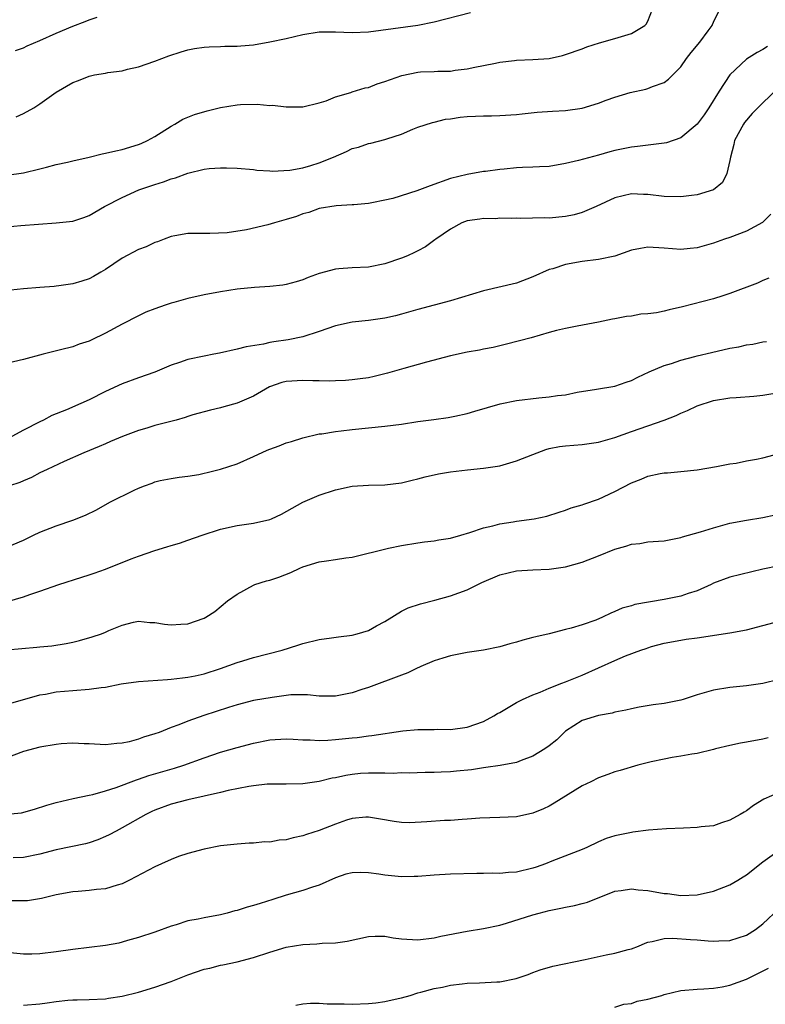
# Model space of a CAD drawing. Units: inches. Extents: x 2559000 to 2562000, y 1545000 to 1548000.
# Drawn here: x 2559113 to 2559203, y 1546006 to 1546126 of the extents above; entities that cross this region are included whole.
import ezdxf

# ---------------------------------------------------------------- set-up
doc = ezdxf.new("R2010")
doc.units = ezdxf.units.IN
doc.header["$MEASUREMENT"] = 0
doc.layers.add('LD25591545_2ft', color=9, linetype='Continuous')

msp = doc.modelspace()

# ---------------------------------------------------------------- linework, layer by layer
at = {"layer": 'LD25591545_2ft'}
for points, elevation in [([(2559111, 1546100.52), (2559112.67, 1546100.67), (2559114.85, 1546100.85), (2559117, 1546100.98), (2559119, 1546101.21), (2559120.37, 1546101.63), (2559121, 1546101.91), (2559122.88, 1546103), (2559125, 1546104.1), (2559127.05, 1546105), (2559129, 1546105.66), (2559130.03, 1546105.97), (2559131, 1546106.35), (2559131.52, 1546106.48), (2559133.03, 1546107.03), (2559135, 1546107.51), (2559135.6, 1546107.6), (2559137, 1546107.7), (2559137.7, 1546107.7), (2559139, 1546107.65), (2559141, 1546107.47), (2559141.41, 1546107.41), (2559143, 1546107.33), (2559143.29, 1546107.29), (2559145.41, 1546107.41), (2559147, 1546107.71), (2559147.98, 1546107.98), (2559149, 1546108.28), (2559150.76, 1546109), (2559152.33, 1546109.67), (2559153, 1546110.03), (2559153.78, 1546110.22), (2559155, 1546110.66), (2559155.3, 1546110.7), (2559157, 1546111.12), (2559157.22, 1546111.22), (2559159, 1546111.79), (2559160.39, 1546112.39), (2559161, 1546112.63), (2559162.8, 1546113.2), (2559163, 1546113.23), (2559164.39, 1546113.61), (2559165, 1546113.66), (2559166.14, 1546113.86), (2559167, 1546113.94), (2559168.03, 1546113.97), (2559169, 1546114.02), (2559169.99, 1546114.01), (2559171, 1546114.04), (2559173, 1546114.19), (2559173.72, 1546114.28), (2559175.53, 1546114.47), (2559177.41, 1546114.59), (2559179, 1546114.66), (2559181, 1546114.96), (2559183, 1546115.56), (2559183.91, 1546115.91), (2559185, 1546116.3), (2559186.85, 1546116.85), (2559188.74, 1546117.26), (2559189, 1546117.33), (2559189.58, 1546117.58), (2559191, 1546118.08), (2559191.53, 1546118.47), (2559193, 1546119.98), (2559193.7, 1546121), (2559194.26, 1546121.74), (2559195.32, 1546123), (2559196.34, 1546124.34), (2559196.82, 1546125), (2559196.86, 1546125.14), (2559197, 1546125.43), (2559197.76, 1546127)], 7474), ([(2559111, 1546106.78), (2559113, 1546107.09), (2559115, 1546107.57), (2559115.79, 1546107.79), (2559117, 1546108.08), (2559118.38, 1546108.38), (2559119, 1546108.54), (2559120.99, 1546108.99), (2559122.6, 1546109.4), (2559123, 1546109.46), (2559124.23, 1546109.77), (2559125, 1546109.92), (2559127, 1546110.52), (2559127.35, 1546110.65), (2559128.11, 1546111), (2559129, 1546111.5), (2559131, 1546112.77), (2559131.42, 1546113), (2559132.4, 1546113.6), (2559133.81, 1546114.19), (2559135.37, 1546114.63), (2559137, 1546115.03), (2559139, 1546115.37), (2559139.41, 1546115.41), (2559141.45, 1546115.45), (2559143, 1546115.29), (2559143.31, 1546115.31), (2559145, 1546115.1), (2559145.11, 1546115.11), (2559147, 1546115.1), (2559149, 1546115.59), (2559149.85, 1546115.85), (2559151, 1546116.34), (2559152.87, 1546116.86), (2559153, 1546116.92), (2559154.59, 1546117.41), (2559155, 1546117.48), (2559156.07, 1546117.93), (2559157, 1546118.2), (2559159.06, 1546118.94), (2559161, 1546119.33), (2559161.35, 1546119.36), (2559163, 1546119.41), (2559163.45, 1546119.45), (2559165, 1546119.46), (2559165.56, 1546119.56), (2559167, 1546119.73), (2559167.94, 1546119.94), (2559169, 1546120.13), (2559170.44, 1546120.44), (2559171, 1546120.53), (2559172.76, 1546120.76), (2559173, 1546120.78), (2559175, 1546120.87), (2559177, 1546121.01), (2559178.63, 1546121.37), (2559179, 1546121.47), (2559181, 1546122.17), (2559181.59, 1546122.41), (2559183.11, 1546122.89), (2559185, 1546123.41), (2559187, 1546124.04), (2559188.63, 1546125), (2559188.81, 1546125.19), (2559189, 1546125.54), (2559189.56, 1546127)], 7472), ([(2559112.05, 1546121.95), (2559113, 1546122.3), (2559113.46, 1546122.54), (2559115, 1546123.17), (2559117, 1546124.06), (2559119, 1546124.91), (2559120.52, 1546125.48), (2559121, 1546125.69), (2559121.97, 1546126.03)], 7468), ([(2559112.1, 1546113.9), (2559113, 1546114.3), (2559114.25, 1546115), (2559115, 1546115.48), (2559117, 1546116.88), (2559119, 1546118.07), (2559119.7, 1546118.3), (2559121, 1546118.86), (2559121.64, 1546119), (2559123, 1546119.21), (2559123.27, 1546119.27), (2559125, 1546119.51), (2559125.68, 1546119.68), (2559127, 1546119.97), (2559129, 1546120.65), (2559130.69, 1546121.31), (2559132.19, 1546121.81), (2559133, 1546122.04), (2559133.81, 1546122.19), (2559135, 1546122.36), (2559135.6, 1546122.4), (2559137, 1546122.44), (2559137.52, 1546122.48), (2559139, 1546122.48), (2559139.46, 1546122.54), (2559141, 1546122.66), (2559143, 1546123.01), (2559145, 1546123.44), (2559147, 1546123.91), (2559149, 1546124.24), (2559150.24, 1546124.24), (2559151, 1546124.25), (2559153, 1546124.14), (2559155, 1546124.23), (2559161, 1546125.03), (2559163, 1546125.45), (2559167.41, 1546126.59)], 7470), ([(2559203.55, 1546122.45), (2559203, 1546122.09), (2559202.29, 1546121.71), (2559201, 1546120.92), (2559199, 1546119.01), (2559197.68, 1546117), (2559196.43, 1546115), (2559195.85, 1546114.15), (2559195, 1546112.99), (2559193, 1546111.33), (2559191.27, 1546110.73), (2559191, 1546110.68), (2559190.67, 1546110.67), (2559187.73, 1546110.27), (2559187, 1546110.22), (2559185, 1546109.8), (2559184.36, 1546109.64), (2559183, 1546109.25), (2559180.58, 1546108.58), (2559179, 1546108.2), (2559177, 1546107.87), (2559175.83, 1546107.83), (2559175, 1546107.76), (2559173.73, 1546107.73), (2559173, 1546107.68), (2559171.53, 1546107.53), (2559171, 1546107.5), (2559169.25, 1546107.25), (2559169, 1546107.24), (2559167, 1546106.89), (2559165, 1546106.39), (2559162.49, 1546105.51), (2559160.88, 1546104.88), (2559157.96, 1546103.96), (2559157, 1546103.74), (2559155.42, 1546103.42), (2559155, 1546103.35), (2559153.2, 1546103.2), (2559153, 1546103.17), (2559151.08, 1546103.08), (2559149, 1546102.73), (2559147.73, 1546102.27), (2559147, 1546102.08), (2559146.22, 1546101.78), (2559145, 1546101.39), (2559143.58, 1546101), (2559142.75, 1546100.75), (2559140.15, 1546100.15), (2559137.78, 1546099.78), (2559135.69, 1546099.69), (2559135, 1546099.71), (2559133, 1546099.68), (2559131.41, 1546099.41), (2559131, 1546099.32), (2559130.13, 1546099), (2559129.32, 1546098.68), (2559129, 1546098.62), (2559127.93, 1546098.07), (2559127, 1546097.77), (2559125, 1546096.68), (2559123, 1546095.33), (2559122.41, 1546095), (2559121.53, 1546094.47), (2559121, 1546094.2), (2559120.09, 1546093.91), (2559119, 1546093.58), (2559117.33, 1546093.33), (2559117, 1546093.29), (2559116.73, 1546093.27), (2559115, 1546093.11), (2559113, 1546092.96), (2559110.71, 1546092.71)], 7476), ([(2559204.75, 1546117.25), (2559203, 1546115.6), (2559202.39, 1546115), (2559201.71, 1546114.29), (2559200.78, 1546113.22), (2559200.63, 1546113), (2559199.57, 1546111), (2559199.48, 1546110.52), (2559199.07, 1546109), (2559199, 1546108.58), (2559198.61, 1546107), (2559198.1, 1546105.9), (2559196.99, 1546105.01), (2559195, 1546104.39), (2559194.32, 1546104.32), (2559193, 1546104.15), (2559191, 1546104.2), (2559189, 1546104.45), (2559188.46, 1546104.46), (2559187, 1546104.52), (2559185, 1546104.02), (2559182.7, 1546103), (2559181, 1546102.27), (2559180.03, 1546101.97), (2559179, 1546101.75), (2559177, 1546101.58), (2559176.38, 1546101.62), (2559173.53, 1546101.53), (2559173, 1546101.56), (2559172.46, 1546101.54), (2559171, 1546101.55), (2559170.5, 1546101.5), (2559169, 1546101.54), (2559168.54, 1546101.46), (2559167, 1546101.23), (2559166.36, 1546101), (2559165, 1546100.24), (2559163.18, 1546099), (2559163.09, 1546098.91), (2559161.92, 1546098.08), (2559161, 1546097.6), (2559160.62, 1546097.38), (2559159.74, 1546097), (2559159, 1546096.71), (2559157, 1546096.02), (2559155, 1546095.6), (2559153, 1546095.51), (2559151.39, 1546095.39), (2559151, 1546095.38), (2559149, 1546094.83), (2559147.67, 1546094.33), (2559147, 1546094.05), (2559146.19, 1546093.81), (2559145, 1546093.49), (2559144.58, 1546093.42), (2559143, 1546093.26), (2559141.12, 1546093.12), (2559139, 1546092.91), (2559137, 1546092.61), (2559135, 1546092.23), (2559133, 1546091.78), (2559131.31, 1546091.31), (2559131, 1546091.24), (2559130.25, 1546091), (2559129, 1546090.55), (2559127.89, 1546090.11), (2559127, 1546089.69), (2559125, 1546088.66), (2559123, 1546087.56), (2559121.26, 1546086.74), (2559121, 1546086.61), (2559119.77, 1546086.23), (2559119, 1546085.92), (2559117.53, 1546085.53), (2559115.39, 1546085), (2559113, 1546084.38), (2559109, 1546083.42)], 7478), ([(2559203.96, 1546102.04), (2559202.95, 1546101.05), (2559201, 1546099.99), (2559199, 1546099.21), (2559198.34, 1546099), (2559197, 1546098.51), (2559195, 1546097.97), (2559194.14, 1546097.86), (2559193, 1546097.75), (2559191, 1546097.91), (2559189, 1546098.04), (2559188.11, 1546097.89), (2559187, 1546097.66), (2559185, 1546096.96), (2559183, 1546096.52), (2559181, 1546096.29), (2559179, 1546095.94), (2559177.42, 1546095.42), (2559177, 1546095.31), (2559175, 1546094.41), (2559173, 1546093.67), (2559169, 1546092.74), (2559165, 1546091.51), (2559161, 1546090.46), (2559159, 1546089.88), (2559158.3, 1546089.7), (2559157, 1546089.38), (2559155, 1546089.11), (2559153, 1546088.93), (2559151, 1546088.48), (2559149, 1546087.77), (2559147, 1546087.12), (2559145.23, 1546086.77), (2559143.48, 1546086.52), (2559143, 1546086.43), (2559142.24, 1546086.24), (2559140.1, 1546085.9), (2559139, 1546085.61), (2559136.86, 1546085.14), (2559136.19, 1546085), (2559135, 1546084.79), (2559133, 1546084.37), (2559131.99, 1546083.99), (2559131, 1546083.66), (2559129, 1546082.83), (2559127, 1546082.14), (2559125, 1546081.4), (2559123, 1546080.47), (2559121, 1546079.48), (2559120, 1546079), (2559118.24, 1546078.24), (2559116.46, 1546077.54), (2559115.44, 1546077), (2559115, 1546076.79), (2559113, 1546075.77), (2559111.57, 1546075)], 7480), ([(2559203.73, 1546094.27), (2559203, 1546093.97), (2559202.35, 1546093.65), (2559199, 1546092.38), (2559198.13, 1546092.13), (2559197, 1546091.75), (2559193.24, 1546090.76), (2559191.6, 1546090.4), (2559191, 1546090.25), (2559190.06, 1546090.06), (2559189, 1546089.93), (2559188.13, 1546089.87), (2559187, 1546089.66), (2559186.4, 1546089.6), (2559185, 1546089.33), (2559184.71, 1546089.29), (2559183, 1546088.91), (2559180.41, 1546088.41), (2559179, 1546088.15), (2559177.88, 1546087.88), (2559177, 1546087.64), (2559174.79, 1546087), (2559171.78, 1546086.22), (2559171, 1546086.05), (2559170.16, 1546085.84), (2559169, 1546085.62), (2559168.5, 1546085.5), (2559167, 1546085.26), (2559165, 1546084.82), (2559162.05, 1546084.05), (2559159.29, 1546083.29), (2559157.31, 1546082.69), (2559155.71, 1546082.29), (2559155, 1546082.15), (2559154, 1546082.01), (2559153, 1546081.88), (2559152.19, 1546081.81), (2559151, 1546081.78), (2559150.27, 1546081.73), (2559149, 1546081.78), (2559148.24, 1546081.76), (2559147, 1546081.82), (2559145, 1546081.69), (2559144.44, 1546081.56), (2559142.94, 1546081.06), (2559141, 1546079.92), (2559139, 1546079.04), (2559137.4, 1546078.6), (2559137, 1546078.47), (2559135.78, 1546078.22), (2559133.62, 1546077.62), (2559133, 1546077.44), (2559132.69, 1546077.32), (2559131.58, 1546077), (2559129, 1546076.33), (2559128.02, 1546076.02), (2559127, 1546075.73), (2559125.07, 1546075), (2559123.61, 1546074.39), (2559123, 1546074.11), (2559122.23, 1546073.77), (2559120.35, 1546073), (2559117.94, 1546071.94), (2559115.9, 1546071), (2559115, 1546070.57), (2559113.97, 1546070.03), (2559113, 1546069.62), (2559112.58, 1546069.42), (2559111.3, 1546069)], 7482), ([(2559111, 1546061.52), (2559113, 1546062.4), (2559114.21, 1546063), (2559115, 1546063.37), (2559117, 1546064.14), (2559119, 1546064.81), (2559120.57, 1546065.43), (2559121.91, 1546066.09), (2559123.51, 1546067), (2559126.49, 1546068.49), (2559127, 1546068.72), (2559127.73, 1546069), (2559128.67, 1546069.33), (2559129, 1546069.5), (2559129.65, 1546069.65), (2559131, 1546069.91), (2559131.94, 1546070.06), (2559133, 1546070.16), (2559134.37, 1546070.37), (2559135, 1546070.52), (2559135.37, 1546070.63), (2559137, 1546071.01), (2559139, 1546071.69), (2559141, 1546072.57), (2559142.67, 1546073.33), (2559143, 1546073.46), (2559144.13, 1546073.87), (2559145, 1546074.22), (2559145.62, 1546074.38), (2559147, 1546074.85), (2559149, 1546075.31), (2559149.33, 1546075.33), (2559151, 1546075.61), (2559151.68, 1546075.68), (2559153, 1546075.87), (2559155, 1546076.07), (2559157, 1546076.25), (2559159, 1546076.51), (2559161, 1546076.82), (2559162.94, 1546077.06), (2559164.7, 1546077.3), (2559165.49, 1546077.49), (2559167, 1546077.81), (2559167.93, 1546078.07), (2559171.02, 1546078.98), (2559173, 1546079.38), (2559175.72, 1546079.72), (2559177, 1546079.82), (2559178, 1546080), (2559179, 1546080.08), (2559180.39, 1546080.39), (2559182.76, 1546080.76), (2559185, 1546081.13), (2559186.38, 1546081.62), (2559187, 1546081.81), (2559187.78, 1546082.22), (2559189.15, 1546082.85), (2559191, 1546083.62), (2559191.9, 1546083.9), (2559193, 1546084.28), (2559194.74, 1546084.74), (2559195, 1546084.82), (2559196.76, 1546085.24), (2559199, 1546085.74), (2559200.09, 1546085.91), (2559201, 1546086.16), (2559201.77, 1546086.23), (2559203, 1546086.51), (2559203.44, 1546086.56)], 7484), ([(2559111.06, 1546054.94), (2559113, 1546055.5), (2559113.77, 1546055.77), (2559115, 1546056.17), (2559117.33, 1546057), (2559120.1, 1546057.9), (2559121, 1546058.16), (2559121.61, 1546058.39), (2559123, 1546058.86), (2559126.11, 1546060.11), (2559127, 1546060.44), (2559129, 1546061.13), (2559130.44, 1546061.56), (2559131, 1546061.74), (2559131.98, 1546062.02), (2559133, 1546062.37), (2559134.74, 1546063), (2559137, 1546063.74), (2559139, 1546064.18), (2559141, 1546064.46), (2559143, 1546064.92), (2559143.21, 1546065), (2559144.43, 1546065.57), (2559145.72, 1546066.28), (2559147, 1546067.02), (2559149, 1546067.86), (2559151, 1546068.5), (2559153, 1546068.95), (2559155, 1546069.09), (2559157, 1546069.12), (2559159, 1546069.36), (2559160.31, 1546069.69), (2559161, 1546069.84), (2559161.9, 1546070.1), (2559163.54, 1546070.45), (2559165, 1546070.7), (2559167.06, 1546070.94), (2559169, 1546071.13), (2559171, 1546071.44), (2559173, 1546072.02), (2559175, 1546072.82), (2559176.57, 1546073.43), (2559177, 1546073.53), (2559178.23, 1546073.77), (2559179, 1546073.88), (2559181, 1546074.04), (2559181.87, 1546074.13), (2559183, 1546074.3), (2559185, 1546074.89), (2559187, 1546075.62), (2559190.97, 1546077), (2559192.43, 1546077.57), (2559193, 1546077.84), (2559193.83, 1546078.17), (2559195, 1546078.72), (2559197, 1546079.4), (2559199, 1546079.72), (2559199.75, 1546079.75), (2559201.89, 1546079.89), (2559203, 1546080.03), (2559204.23, 1546080.23)], 7486), ([(2559111, 1546049.06), (2559114.63, 1546049.37), (2559115, 1546049.42), (2559116.46, 1546049.54), (2559118.19, 1546049.81), (2559119, 1546049.98), (2559119.82, 1546050.18), (2559121.38, 1546050.62), (2559122.5, 1546051), (2559123, 1546051.21), (2559123.4, 1546051.4), (2559125, 1546052.05), (2559126.4, 1546052.4), (2559127, 1546052.53), (2559128.37, 1546052.37), (2559129, 1546052.36), (2559130.17, 1546052.17), (2559131, 1546052.1), (2559132.17, 1546052.17), (2559133, 1546052.2), (2559135, 1546052.88), (2559135.22, 1546053), (2559136.29, 1546053.71), (2559137.85, 1546055), (2559139, 1546055.83), (2559141, 1546056.93), (2559141.18, 1546057), (2559142.58, 1546057.42), (2559143, 1546057.53), (2559144.1, 1546057.9), (2559145.55, 1546058.45), (2559146.66, 1546059), (2559147, 1546059.13), (2559149, 1546059.74), (2559149.89, 1546059.89), (2559151, 1546060.04), (2559152.23, 1546060.23), (2559153, 1546060.33), (2559157.42, 1546061.42), (2559159, 1546061.75), (2559161, 1546062.07), (2559161.82, 1546062.18), (2559163, 1546062.3), (2559163.58, 1546062.42), (2559165, 1546062.64), (2559166.25, 1546063), (2559167.34, 1546063.34), (2559169, 1546063.9), (2559170.14, 1546064.14), (2559171, 1546064.38), (2559172.63, 1546064.63), (2559173, 1546064.71), (2559175.16, 1546065), (2559176.69, 1546065.31), (2559178.19, 1546065.81), (2559179, 1546066.03), (2559179.68, 1546066.32), (2559181, 1546066.67), (2559181.23, 1546066.77), (2559183, 1546067.37), (2559185, 1546068.29), (2559187, 1546069.35), (2559188.2, 1546069.8), (2559189, 1546070.18), (2559190.5, 1546070.5), (2559191, 1546070.58), (2559191.4, 1546070.6), (2559193, 1546070.75), (2559195, 1546070.96), (2559197.35, 1546071.35), (2559199, 1546071.68), (2559199.77, 1546071.77), (2559201, 1546072.02), (2559202.24, 1546072.24), (2559203, 1546072.42), (2559205, 1546072.95)], 7488), ([(2559111.45, 1546042.55), (2559115, 1546043.57), (2559115.67, 1546043.67), (2559117, 1546043.92), (2559118, 1546044), (2559119, 1546044.11), (2559121, 1546044.27), (2559122.47, 1546044.47), (2559123, 1546044.52), (2559124.9, 1546044.9), (2559127, 1546045.21), (2559130.55, 1546045.45), (2559131, 1546045.46), (2559132.35, 1546045.65), (2559133, 1546045.71), (2559133.89, 1546045.89), (2559135, 1546046.13), (2559137, 1546046.77), (2559139, 1546047.49), (2559139.72, 1546047.72), (2559141, 1546048.1), (2559144.51, 1546049), (2559146.39, 1546049.61), (2559147, 1546049.83), (2559149, 1546050.3), (2559150.49, 1546050.49), (2559151.37, 1546050.63), (2559153, 1546050.84), (2559153.62, 1546051), (2559155, 1546051.41), (2559155.96, 1546051.96), (2559157, 1546052.5), (2559159, 1546053.76), (2559159.84, 1546054.16), (2559161.34, 1546054.66), (2559163.08, 1546055.08), (2559165, 1546055.6), (2559167, 1546056.34), (2559168.3, 1546057), (2559168.78, 1546057.22), (2559171, 1546058.16), (2559173, 1546058.65), (2559175, 1546058.78), (2559177, 1546058.87), (2559179, 1546059.15), (2559181, 1546059.7), (2559183, 1546060.47), (2559185, 1546061.3), (2559186.34, 1546061.66), (2559187, 1546061.9), (2559188.02, 1546061.98), (2559189, 1546062.17), (2559190.28, 1546062.28), (2559191, 1546062.3), (2559193, 1546062.7), (2559193.22, 1546062.78), (2559195.42, 1546063.42), (2559197, 1546063.89), (2559199, 1546064.44), (2559201, 1546064.83), (2559203, 1546065.15), (2559204.51, 1546065.49)], 7490), ([(2559205, 1546059.28), (2559203, 1546058.84), (2559199, 1546057.88), (2559197, 1546057.15), (2559196.7, 1546057), (2559195, 1546056.24), (2559193.89, 1546055.89), (2559193, 1546055.57), (2559191, 1546055.16), (2559187.42, 1546054.58), (2559187, 1546054.41), (2559185.88, 1546054.12), (2559185, 1546053.7), (2559184.5, 1546053.5), (2559183.49, 1546053), (2559182.67, 1546052.67), (2559181, 1546052.09), (2559179.67, 1546051.67), (2559179, 1546051.52), (2559177, 1546051), (2559175.36, 1546050.64), (2559175, 1546050.53), (2559173.77, 1546050.23), (2559173, 1546049.98), (2559172.22, 1546049.78), (2559171, 1546049.4), (2559169, 1546048.99), (2559167, 1546048.7), (2559165, 1546048.32), (2559164.03, 1546048.03), (2559163, 1546047.69), (2559161.37, 1546047), (2559161.12, 1546046.88), (2559161, 1546046.85), (2559159.77, 1546046.23), (2559159, 1546045.98), (2559155, 1546044.48), (2559154.2, 1546044.2), (2559153, 1546043.81), (2559151, 1546043.4), (2559149, 1546043.42), (2559147.57, 1546043.57), (2559147, 1546043.57), (2559145.55, 1546043.55), (2559143.26, 1546043.26), (2559141, 1546042.87), (2559139, 1546042.36), (2559137.98, 1546042.02), (2559134.94, 1546041.06), (2559133, 1546040.37), (2559131.92, 1546039.92), (2559131, 1546039.59), (2559129.51, 1546039), (2559129, 1546038.82), (2559127.6, 1546038.4), (2559127, 1546038.18), (2559125.86, 1546037.86), (2559125, 1546037.67), (2559124.35, 1546037.65), (2559123, 1546037.48), (2559121, 1546037.6), (2559120.4, 1546037.6), (2559119, 1546037.68), (2559117.6, 1546037.6), (2559117, 1546037.54), (2559115, 1546037.2), (2559113, 1546036.66), (2559111, 1546035.91)], 7492), ([(2559111, 1546029.06), (2559112.78, 1546029.22), (2559114.34, 1546029.66), (2559115.85, 1546030.15), (2559117, 1546030.47), (2559119.06, 1546030.94), (2559121, 1546031.37), (2559121.46, 1546031.46), (2559123, 1546031.9), (2559124.3, 1546032.3), (2559126.77, 1546033.24), (2559127, 1546033.3), (2559128.26, 1546033.74), (2559131.37, 1546034.63), (2559132.54, 1546035), (2559135, 1546035.91), (2559137, 1546036.6), (2559139, 1546037.18), (2559141, 1546037.7), (2559143, 1546038.09), (2559145, 1546038.2), (2559145.84, 1546038.16), (2559147, 1546038.08), (2559147.92, 1546038.08), (2559149, 1546038.01), (2559150.05, 1546038.05), (2559151, 1546038.12), (2559153, 1546038.35), (2559153.61, 1546038.39), (2559155, 1546038.58), (2559155.39, 1546038.61), (2559159.17, 1546039.17), (2559161, 1546039.34), (2559161.35, 1546039.35), (2559163, 1546039.35), (2559163.38, 1546039.38), (2559165, 1546039.36), (2559167, 1546039.64), (2559169, 1546040.34), (2559170.27, 1546041), (2559170.72, 1546041.28), (2559171, 1546041.43), (2559173, 1546042.62), (2559173.25, 1546042.75), (2559173.75, 1546043), (2559175, 1546043.55), (2559175.89, 1546043.89), (2559177, 1546044.37), (2559178.53, 1546045), (2559179, 1546045.17), (2559181, 1546045.97), (2559185, 1546047.75), (2559186.3, 1546048.3), (2559188.16, 1546049), (2559188.79, 1546049.21), (2559189, 1546049.3), (2559189.44, 1546049.44), (2559191, 1546049.86), (2559193, 1546050.23), (2559193.65, 1546050.35), (2559195, 1546050.52), (2559199, 1546051.12), (2559201, 1546051.47), (2559205, 1546052.53)], 7494), ([(2559205, 1546045.45), (2559203, 1546044.95), (2559201, 1546044.66), (2559199, 1546044.47), (2559197, 1546044.15), (2559195, 1546043.56), (2559193.3, 1546043), (2559193, 1546042.92), (2559191, 1546042.53), (2559189.63, 1546042.37), (2559187.94, 1546042.06), (2559187, 1546041.88), (2559186.31, 1546041.69), (2559185, 1546041.44), (2559184.66, 1546041.34), (2559183, 1546041.05), (2559181, 1546040.43), (2559179, 1546039.15), (2559178.82, 1546039), (2559177.91, 1546038.09), (2559177, 1546037.35), (2559176.47, 1546037), (2559175, 1546036.09), (2559173.58, 1546035.58), (2559173, 1546035.34), (2559171.03, 1546034.97), (2559169.29, 1546034.71), (2559169, 1546034.7), (2559167.54, 1546034.46), (2559165.73, 1546034.27), (2559165, 1546034.18), (2559163.84, 1546034.16), (2559163, 1546034.1), (2559161.9, 1546034.1), (2559159.95, 1546034.05), (2559159, 1546034.06), (2559157.99, 1546034.01), (2559157, 1546034.05), (2559155.98, 1546034.02), (2559155, 1546034.03), (2559154.02, 1546033.98), (2559153, 1546033.88), (2559152.23, 1546033.77), (2559151, 1546033.49), (2559150.58, 1546033.42), (2559149, 1546033.04), (2559147, 1546032.75), (2559145, 1546032.7), (2559142.68, 1546032.68), (2559141, 1546032.51), (2559140.43, 1546032.43), (2559137.93, 1546031.93), (2559137, 1546031.69), (2559133, 1546030.78), (2559131, 1546030.26), (2559129, 1546029.53), (2559128.64, 1546029.36), (2559127.91, 1546029), (2559125, 1546027.37), (2559124.27, 1546027), (2559123.45, 1546026.55), (2559123, 1546026.34), (2559122.06, 1546025.94), (2559121, 1546025.58), (2559120.54, 1546025.46), (2559117, 1546024.72), (2559115, 1546024.18), (2559113, 1546023.77), (2559111.74, 1546023.74)], 7496), ([(2559203.66, 1546038.34), (2559203, 1546038.19), (2559201, 1546037.8), (2559200.3, 1546037.7), (2559199, 1546037.42), (2559197.24, 1546037), (2559197, 1546036.93), (2559195, 1546036.43), (2559194.35, 1546036.35), (2559193, 1546036.11), (2559191.95, 1546035.95), (2559191, 1546035.76), (2559189.41, 1546035.41), (2559187.79, 1546035), (2559185.65, 1546034.35), (2559185, 1546034.19), (2559184.14, 1546033.86), (2559183, 1546033.49), (2559182.07, 1546033), (2559181, 1546032.49), (2559177.62, 1546030.38), (2559177, 1546030.03), (2559176.3, 1546029.7), (2559175, 1546029.16), (2559173, 1546028.73), (2559171, 1546028.63), (2559168.55, 1546028.55), (2559167, 1546028.43), (2559166.42, 1546028.42), (2559165, 1546028.29), (2559164.27, 1546028.27), (2559162.1, 1546028.1), (2559160, 1546028), (2559159, 1546028.04), (2559158.14, 1546028.14), (2559156.45, 1546028.45), (2559155, 1546028.68), (2559154.67, 1546028.67), (2559153, 1546028.51), (2559152.31, 1546028.31), (2559151, 1546027.85), (2559149, 1546027.07), (2559147.44, 1546026.56), (2559147, 1546026.4), (2559145.82, 1546026.18), (2559145, 1546025.94), (2559144.12, 1546025.88), (2559143, 1546025.65), (2559142.33, 1546025.68), (2559141, 1546025.51), (2559140.49, 1546025.51), (2559139, 1546025.4), (2559137, 1546025.18), (2559135, 1546024.81), (2559133, 1546024.28), (2559131.89, 1546023.89), (2559131, 1546023.55), (2559129.81, 1546023), (2559129, 1546022.64), (2559125.9, 1546021), (2559125, 1546020.58), (2559124.42, 1546020.42), (2559123, 1546019.97), (2559121.88, 1546019.88), (2559121, 1546019.75), (2559119.66, 1546019.66), (2559119, 1546019.6), (2559117, 1546019.24), (2559116.01, 1546019), (2559115.21, 1546018.79), (2559113.48, 1546018.52), (2559113, 1546018.5), (2559111.49, 1546018.51)], 7498), ([(2559205, 1546031.7), (2559203.14, 1546030.86), (2559201.88, 1546030.12), (2559201, 1546029.45), (2559200.71, 1546029.29), (2559200.24, 1546029), (2559199, 1546028.3), (2559197.98, 1546027.98), (2559197, 1546027.65), (2559195.49, 1546027.49), (2559195, 1546027.42), (2559193.36, 1546027.36), (2559191.26, 1546027.26), (2559189.09, 1546027.09), (2559187.16, 1546026.84), (2559187, 1546026.83), (2559185, 1546026.42), (2559183.93, 1546026.07), (2559183, 1546025.67), (2559181.57, 1546025), (2559181, 1546024.75), (2559177.32, 1546023.32), (2559176.53, 1546023), (2559175.41, 1546022.59), (2559175, 1546022.46), (2559173, 1546021.99), (2559172.05, 1546021.95), (2559171, 1546021.84), (2559170.13, 1546021.87), (2559169, 1546021.83), (2559168.17, 1546021.83), (2559165, 1546021.73), (2559163, 1546021.64), (2559161, 1546021.47), (2559160.55, 1546021.45), (2559159, 1546021.42), (2559157, 1546021.63), (2559156.25, 1546021.75), (2559155, 1546021.92), (2559154.04, 1546021.96), (2559153, 1546021.92), (2559152.26, 1546021.74), (2559151, 1546021.32), (2559149, 1546020.42), (2559148.18, 1546020.18), (2559147, 1546019.77), (2559145, 1546019.18), (2559143.35, 1546018.65), (2559141.81, 1546018.19), (2559141, 1546017.93), (2559140.25, 1546017.75), (2559139, 1546017.33), (2559138.72, 1546017.28), (2559137.78, 1546017), (2559137, 1546016.8), (2559135, 1546016.45), (2559134.28, 1546016.28), (2559133, 1546016.06), (2559131.6, 1546015.6), (2559131, 1546015.43), (2559129, 1546014.7), (2559127, 1546014.03), (2559125.66, 1546013.66), (2559125, 1546013.46), (2559124.63, 1546013.37), (2559123, 1546013.06), (2559119, 1546012.57), (2559117, 1546012.29), (2559115, 1546012.06), (2559114.03, 1546012.03), (2559113, 1546012.03), (2559111, 1546012.22)], 7500), ([(2559113, 1546005.83), (2559115, 1546005.97), (2559115.91, 1546006.09), (2559117, 1546006.25), (2559118.4, 1546006.4), (2559119, 1546006.44), (2559119.56, 1546006.44), (2559121, 1546006.49), (2559123, 1546006.6), (2559123.34, 1546006.66), (2559125, 1546006.91), (2559127, 1546007.39), (2559129, 1546007.98), (2559131, 1546008.7), (2559133, 1546009.51), (2559135, 1546010.19), (2559135.67, 1546010.33), (2559137, 1546010.68), (2559137.29, 1546010.71), (2559139, 1546011.08), (2559141, 1546011.6), (2559143, 1546012.27), (2559145, 1546012.85), (2559147, 1546013.18), (2559148.72, 1546013.28), (2559149.35, 1546013.35), (2559151, 1546013.4), (2559152.41, 1546013.59), (2559155, 1546014.17), (2559155.8, 1546014.2), (2559157, 1546014.2), (2559158.02, 1546014.02), (2559159, 1546013.9), (2559161, 1546013.77), (2559163, 1546014), (2559163.81, 1546014.19), (2559167, 1546014.81), (2559169, 1546015.14), (2559171, 1546015.56), (2559171.78, 1546015.78), (2559175, 1546016.79), (2559175.76, 1546017), (2559177, 1546017.32), (2559178.4, 1546017.6), (2559179, 1546017.74), (2559180.06, 1546017.94), (2559181, 1546018.18), (2559181.64, 1546018.36), (2559185, 1546019.67), (2559185.77, 1546019.77), (2559187, 1546019.98), (2559187.84, 1546019.84), (2559189, 1546019.77), (2559191, 1546019.41), (2559191.38, 1546019.38), (2559193, 1546019.15), (2559195, 1546019.24), (2559197, 1546019.7), (2559199, 1546020.45), (2559199.94, 1546021), (2559200.59, 1546021.41), (2559201, 1546021.65), (2559203, 1546023.23), (2559205, 1546024.67)], 7502), ([(2559146.17, 1546005.83), (2559147, 1546005.97), (2559147.95, 1546006.05), (2559149, 1546006.06), (2559149.99, 1546005.99), (2559152.03, 1546005.97), (2559153, 1546005.94), (2559155, 1546006.02), (2559155.89, 1546006.11), (2559157, 1546006.25), (2559158.62, 1546006.62), (2559159, 1546006.69), (2559160.06, 1546007), (2559161, 1546007.3), (2559161.39, 1546007.39), (2559163, 1546007.82), (2559164.01, 1546008.01), (2559165, 1546008.23), (2559166.39, 1546008.39), (2559167, 1546008.5), (2559168.53, 1546008.53), (2559170.63, 1546008.63), (2559171, 1546008.63), (2559172.96, 1546009.04), (2559174.44, 1546009.56), (2559175, 1546009.78), (2559175.91, 1546010.09), (2559177.45, 1546010.55), (2559181.36, 1546011.36), (2559183.93, 1546011.93), (2559185, 1546012.14), (2559186.6, 1546012.6), (2559187, 1546012.68), (2559187.85, 1546013), (2559188.66, 1546013.34), (2559189, 1546013.46), (2559189.54, 1546013.54), (2559191, 1546013.91), (2559192.03, 1546013.97), (2559194.18, 1546013.82), (2559195, 1546013.74), (2559196.36, 1546013.64), (2559197, 1546013.61), (2559197.65, 1546013.65), (2559199, 1546013.68), (2559201, 1546014.31), (2559202.09, 1546015), (2559203, 1546015.72), (2559205, 1546017.57)], 7504), ([(2559185, 1546005.58), (2559186.08, 1546005.92), (2559187, 1546006.02), (2559187.71, 1546006.29), (2559189, 1546006.53), (2559190.7, 1546007), (2559191, 1546007.1), (2559193, 1546007.59), (2559195, 1546007.77), (2559195.8, 1546007.8), (2559197, 1546007.89), (2559198.06, 1546008.06), (2559199, 1546008.25), (2559201, 1546008.97), (2559203.7, 1546010.3)], 7506)]:
    msp.add_lwpolyline(points, dxfattribs=dict(at, elevation=elevation))

doc.saveas('drawing.dxf')
